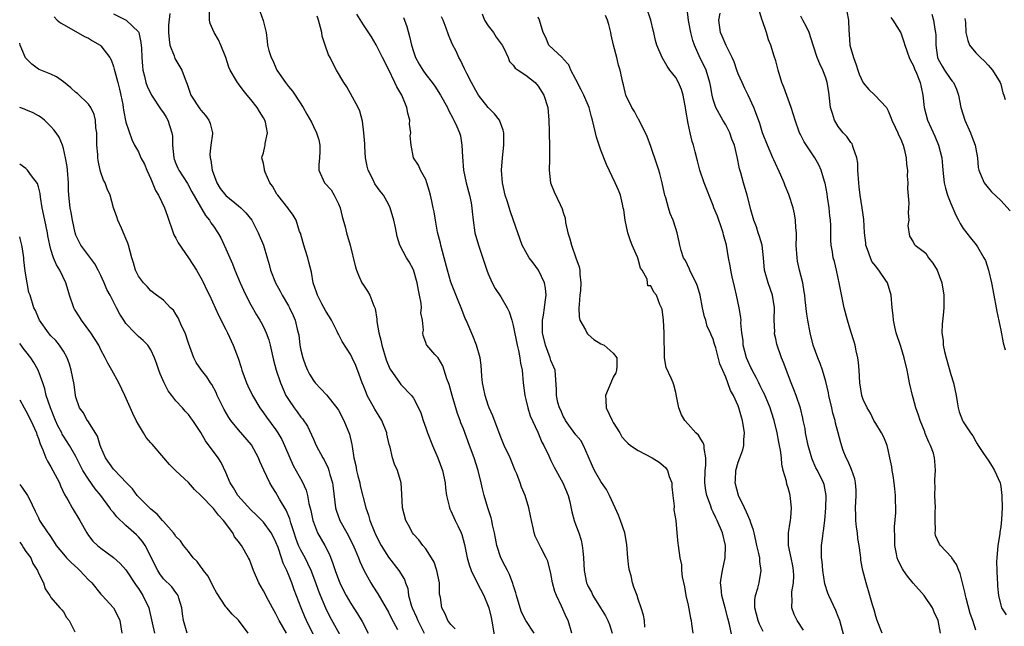
# Model space of a CAD drawing. Units: inches. Extents: x 2559000 to 2562000, y 1539000 to 1542000.
# Drawn here: x 2559000 to 2559158, y 1539878 to 1539975 of the extents above; entities that cross this region are included whole.
import ezdxf

# ---------------------------------------------------------------- set-up
doc = ezdxf.new("R2010")
doc.units = ezdxf.units.IN
doc.header["$MEASUREMENT"] = 0
doc.layers.add('LD25591539_2ft', color=40, linetype='Continuous')

msp = doc.modelspace()

# ---------------------------------------------------------------- linework, layer by layer
at = {"layer": 'LD25591539_2ft'}
for points, elevation in [([(2559015, 1539976), (2559017.04, 1539975), (2559019, 1539973.1), (2559019.05, 1539973), (2559019.41, 1539971.41), (2559019.49, 1539970.51), (2559019.54, 1539969), (2559019.63, 1539967.63), (2559019.72, 1539967), (2559019.96, 1539966.04), (2559020.2, 1539965), (2559020.41, 1539964.41), (2559021.1, 1539963), (2559022.66, 1539960.66), (2559023, 1539960.18), (2559023.46, 1539959.46), (2559023.72, 1539959), (2559024.03, 1539957.97), (2559024.37, 1539957), (2559024.44, 1539956.44), (2559024.48, 1539955), (2559024.68, 1539953), (2559024.74, 1539952.74), (2559025, 1539952.06), (2559025.31, 1539951.31), (2559025.48, 1539951), (2559026.87, 1539948.87), (2559027.56, 1539947.56), (2559029.73, 1539943.73), (2559030.36, 1539943), (2559030.61, 1539942.61), (2559031, 1539942.07), (2559031.7, 1539941), (2559032.18, 1539940.18), (2559033, 1539938.44), (2559033.61, 1539937), (2559034.05, 1539936.05), (2559034.43, 1539935), (2559035.29, 1539933), (2559035.82, 1539931.82), (2559036.21, 1539931), (2559037, 1539929.45), (2559037.89, 1539927.89), (2559038.44, 1539927), (2559038.64, 1539926.64), (2559039, 1539925.93), (2559039.45, 1539925), (2559039.86, 1539923.86), (2559040.08, 1539923), (2559040.63, 1539920.63), (2559041.05, 1539919), (2559041.72, 1539917), (2559042.61, 1539915), (2559043, 1539914.35), (2559043.91, 1539913), (2559044.39, 1539912.39), (2559045, 1539911.53), (2559045.25, 1539911.25), (2559046.05, 1539910.05), (2559046.7, 1539908.7), (2559047, 1539907.98), (2559047.46, 1539907), (2559048.52, 1539905), (2559048.71, 1539904.71), (2559049.36, 1539903.36), (2559049.48, 1539903), (2559049.64, 1539902.36), (2559050.06, 1539901), (2559050.17, 1539900.17), (2559050.52, 1539897), (2559050.63, 1539896.63), (2559051.23, 1539895), (2559052.36, 1539893), (2559053.28, 1539891.28), (2559053.71, 1539890.29), (2559054.24, 1539889), (2559054.44, 1539888.44), (2559055.07, 1539887.07), (2559056.22, 1539885), (2559056.51, 1539884.51), (2559057.29, 1539883.29), (2559059, 1539880.34), (2559059.45, 1539879.45), (2559060.45, 1539877.55)], 8464), ([(2559024.04, 1539976.04), (2559023.8, 1539974.2), (2559023.8, 1539973), (2559023.91, 1539971.91), (2559024.03, 1539971), (2559024.71, 1539969.29), (2559024.85, 1539968.85), (2559025.95, 1539967), (2559026.46, 1539965.54), (2559026.78, 1539964.78), (2559027.4, 1539963), (2559028.83, 1539960.83), (2559029, 1539960.6), (2559029.73, 1539959.73), (2559030.29, 1539959), (2559030.46, 1539958.46), (2559030.85, 1539957), (2559030.84, 1539956.84), (2559030.58, 1539955), (2559030.42, 1539953.58), (2559030.47, 1539953), (2559030.61, 1539952.61), (2559030.79, 1539951), (2559031.54, 1539949), (2559032.1, 1539948.1), (2559033, 1539946.96), (2559035, 1539945.31), (2559035.39, 1539945), (2559036.2, 1539944.2), (2559037.13, 1539943), (2559038.19, 1539941), (2559039.01, 1539939), (2559039.61, 1539937), (2559039.91, 1539935.91), (2559040.15, 1539935), (2559040.92, 1539933), (2559041.67, 1539931.67), (2559041.99, 1539931), (2559043, 1539929.29), (2559043.16, 1539929), (2559043.75, 1539927.75), (2559044.09, 1539927), (2559044.43, 1539925.57), (2559044.59, 1539925), (2559044.66, 1539924.65), (2559044.85, 1539923), (2559045, 1539922.25), (2559045.29, 1539921), (2559045.75, 1539919.75), (2559046.08, 1539919), (2559046.38, 1539918.38), (2559047, 1539917.37), (2559047.3, 1539917), (2559049.09, 1539915.09), (2559050.78, 1539913), (2559051, 1539912.64), (2559051.88, 1539911), (2559052.8, 1539908.8), (2559053.16, 1539907.16), (2559053.2, 1539906.8), (2559053.49, 1539905), (2559053.77, 1539903.77), (2559053.92, 1539903), (2559054.13, 1539902.13), (2559054.42, 1539901), (2559054.51, 1539900.51), (2559055.41, 1539897), (2559055.82, 1539895.82), (2559056.04, 1539895), (2559056.72, 1539893.28), (2559057, 1539892.67), (2559057.85, 1539891), (2559059, 1539889.1), (2559060.7, 1539887), (2559061.56, 1539885.56), (2559061.74, 1539885), (2559062.1, 1539884.1), (2559062.23, 1539883), (2559062.7, 1539881.3), (2559062.81, 1539881), (2559063.52, 1539879.52), (2559063.72, 1539879), (2559064.73, 1539877)], 8466), ([(2559069.69, 1539877.69), (2559069, 1539878.34), (2559068.54, 1539879), (2559068.07, 1539880.07), (2559067.55, 1539881), (2559067.32, 1539882.68), (2559067.21, 1539883.21), (2559067.16, 1539885), (2559066.76, 1539887), (2559066.31, 1539888.31), (2559065.93, 1539889), (2559065, 1539890.44), (2559064.52, 1539891), (2559063.88, 1539891.88), (2559063, 1539892.82), (2559062.85, 1539893), (2559062.22, 1539894.22), (2559061.78, 1539895), (2559061.29, 1539897), (2559061.18, 1539899.18), (2559061.04, 1539901), (2559060.46, 1539903), (2559060.01, 1539904.01), (2559059.66, 1539905), (2559059.27, 1539906.73), (2559059.13, 1539907.13), (2559058.78, 1539908.78), (2559058.76, 1539909), (2559057.93, 1539911), (2559056.81, 1539912.81), (2559055.61, 1539915), (2559055.43, 1539915.43), (2559055, 1539916.54), (2559054.8, 1539917), (2559054.34, 1539918.34), (2559053.77, 1539919.77), (2559053.22, 1539921), (2559053, 1539921.46), (2559051.59, 1539923.59), (2559051, 1539924.78), (2559050.92, 1539924.92), (2559050.81, 1539925.19), (2559049.89, 1539927), (2559049.56, 1539927.56), (2559049, 1539928.44), (2559048.35, 1539929.65), (2559047.65, 1539931), (2559047.5, 1539931.5), (2559046.96, 1539933), (2559046.68, 1539934.68), (2559046.3, 1539936.3), (2559046.12, 1539937), (2559045.67, 1539938.33), (2559045.47, 1539939), (2559045.39, 1539939.39), (2559044.92, 1539940.92), (2559044.79, 1539941.21), (2559044.23, 1539943), (2559043.79, 1539943.79), (2559043, 1539944.84), (2559042.89, 1539945), (2559041.29, 1539947), (2559041.17, 1539947.17), (2559040.44, 1539948.44), (2559040.04, 1539949), (2559039.29, 1539950.71), (2559039.18, 1539951), (2559039.17, 1539951.17), (2559039, 1539952.06), (2559038.74, 1539953), (2559038.83, 1539953.17), (2559039, 1539953.79), (2559039.23, 1539954.77), (2559039.27, 1539955), (2559039.28, 1539955.28), (2559039.65, 1539957), (2559039.32, 1539958.68), (2559039.22, 1539959), (2559039, 1539959.37), (2559038.36, 1539960.36), (2559037.99, 1539961), (2559037, 1539962.31), (2559036.38, 1539963), (2559035.77, 1539963.77), (2559035, 1539964.81), (2559034.84, 1539965), (2559034.7, 1539965.3), (2559033.71, 1539967), (2559033.46, 1539967.46), (2559032.98, 1539969), (2559032.19, 1539971), (2559031.82, 1539971.82), (2559031.13, 1539973), (2559030.48, 1539974.48), (2559030.39, 1539975), (2559030.37, 1539976.37)], 8468), ([(2559038.41, 1539976.41), (2559038.96, 1539974.96), (2559039.42, 1539973), (2559039.63, 1539971.63), (2559039.68, 1539971), (2559039.88, 1539970.12), (2559040.24, 1539969), (2559040.52, 1539968.52), (2559041, 1539967.36), (2559041.17, 1539967), (2559042.52, 1539965), (2559043, 1539964.37), (2559043.65, 1539963.65), (2559044.11, 1539963), (2559045.37, 1539961), (2559045.98, 1539959.98), (2559046.68, 1539958.68), (2559047, 1539957.97), (2559047.51, 1539957), (2559047.86, 1539955.86), (2559048.02, 1539955), (2559048.02, 1539953.98), (2559047.96, 1539953), (2559047.87, 1539951.87), (2559047.88, 1539951), (2559048.79, 1539949), (2559049.85, 1539947.85), (2559050.35, 1539947), (2559051, 1539945.64), (2559051.28, 1539945), (2559051.62, 1539943.62), (2559052.08, 1539941.92), (2559052.3, 1539941), (2559052.91, 1539939), (2559053.69, 1539935.69), (2559053.9, 1539935), (2559054.2, 1539934.2), (2559054.78, 1539933), (2559055, 1539932.62), (2559055.65, 1539931.65), (2559056.04, 1539931), (2559056.69, 1539929.31), (2559056.89, 1539928.89), (2559057.18, 1539927.18), (2559057.17, 1539926.83), (2559057.46, 1539925), (2559057.8, 1539923.8), (2559057.94, 1539923), (2559058.67, 1539920.67), (2559059.26, 1539919.26), (2559059.42, 1539919), (2559060.41, 1539917.59), (2559060.87, 1539916.87), (2559061, 1539916.72), (2559062.7, 1539915), (2559063, 1539914.56), (2559063.81, 1539913), (2559064.18, 1539912.19), (2559064.56, 1539911), (2559065, 1539909.8), (2559065.27, 1539909), (2559066.06, 1539907), (2559066.94, 1539905), (2559067.65, 1539903), (2559068.07, 1539901), (2559068.16, 1539900.16), (2559068.33, 1539899), (2559068.74, 1539897.26), (2559068.78, 1539897), (2559068.84, 1539896.84), (2559069, 1539896.53), (2559069.69, 1539895), (2559070.14, 1539894.14), (2559070.66, 1539893), (2559070.75, 1539892.75), (2559071.17, 1539891.17), (2559071.6, 1539889), (2559071.92, 1539887.92), (2559072.25, 1539887), (2559073.24, 1539885), (2559074.26, 1539883), (2559075, 1539881.28), (2559075.09, 1539881), (2559075.47, 1539879.47), (2559075.68, 1539878.32), (2559076.03, 1539876.03)], 8470), ([(2559088.39, 1539877), (2559087.77, 1539879), (2559087.5, 1539879.5), (2559086.72, 1539881.28), (2559085.89, 1539883), (2559085.64, 1539883.64), (2559085.29, 1539885), (2559085, 1539886.53), (2559084.51, 1539888.51), (2559084.28, 1539889), (2559083.43, 1539890.57), (2559083, 1539891.52), (2559082.5, 1539892.5), (2559082.32, 1539893), (2559082.19, 1539893.81), (2559081.89, 1539895), (2559081.73, 1539895.73), (2559081.5, 1539897), (2559080.89, 1539899), (2559080.32, 1539900.32), (2559080.1, 1539901), (2559079.55, 1539902.45), (2559079.32, 1539903), (2559078.48, 1539905), (2559077.56, 1539907), (2559077, 1539908.32), (2559076.57, 1539909.43), (2559075.72, 1539911.72), (2559075.15, 1539913), (2559075, 1539913.41), (2559074.47, 1539915), (2559074.24, 1539916.24), (2559074.06, 1539917), (2559073.95, 1539918.05), (2559073.85, 1539919.85), (2559073.69, 1539921), (2559073.1, 1539923), (2559072.5, 1539924.5), (2559071.45, 1539927), (2559071.31, 1539927.31), (2559070.75, 1539928.75), (2559070.66, 1539929), (2559070.17, 1539930.17), (2559069, 1539933.08), (2559068.46, 1539935), (2559067.95, 1539937), (2559067.4, 1539939), (2559067.33, 1539939.33), (2559066.89, 1539941.11), (2559066.53, 1539943), (2559066.35, 1539944.35), (2559066.18, 1539945), (2559065.95, 1539946.05), (2559065.77, 1539947), (2559065.61, 1539947.61), (2559065.17, 1539949), (2559065, 1539949.49), (2559064.12, 1539951), (2559063.8, 1539951.8), (2559063.03, 1539953), (2559062.66, 1539955), (2559062.51, 1539956.51), (2559062.58, 1539957), (2559062.37, 1539958.37), (2559062.42, 1539959), (2559062.1, 1539960.1), (2559061.98, 1539961), (2559061.14, 1539963), (2559060.34, 1539964.34), (2559060.05, 1539965), (2559059, 1539967.15), (2559058.07, 1539969), (2559057.07, 1539971.07), (2559056.31, 1539972.31), (2559055, 1539974.22), (2559053.93, 1539975.93)], 8474), ([(2559073.99, 1539975.99), (2559074.4, 1539975), (2559075, 1539974.07), (2559075.83, 1539973), (2559076.26, 1539972.26), (2559077.21, 1539971), (2559077.48, 1539970.52), (2559078.16, 1539969), (2559078.38, 1539968.38), (2559079, 1539967.79), (2559079.29, 1539967.29), (2559079.79, 1539967), (2559081, 1539966.19), (2559082.47, 1539965), (2559083, 1539964.44), (2559083.88, 1539963), (2559084.5, 1539961), (2559084.7, 1539959), (2559084.75, 1539957.25), (2559084.74, 1539956.74), (2559084.8, 1539955), (2559084.8, 1539953.2), (2559084.78, 1539952.77), (2559084.75, 1539951), (2559084.96, 1539949), (2559085.54, 1539947.54), (2559086.49, 1539945.51), (2559086.84, 1539944.84), (2559087, 1539944.23), (2559087.31, 1539943.31), (2559087.37, 1539942.63), (2559087.73, 1539941), (2559088.05, 1539940.05), (2559088.29, 1539939), (2559089.03, 1539937), (2559089.53, 1539935.53), (2559089.63, 1539935), (2559089.62, 1539934.38), (2559089.79, 1539933), (2559089.74, 1539931.74), (2559089.62, 1539931), (2559089.52, 1539929.52), (2559089.46, 1539929), (2559089.55, 1539927.55), (2559089.65, 1539927), (2559090.55, 1539925.45), (2559090.75, 1539925), (2559090.85, 1539924.85), (2559091, 1539924.75), (2559091.91, 1539923.91), (2559093, 1539923.25), (2559093.52, 1539923), (2559095, 1539921.75), (2559095.58, 1539921), (2559095.59, 1539919.59), (2559095.51, 1539919), (2559095.39, 1539918.61), (2559095, 1539917.9), (2559094.58, 1539917), (2559093.74, 1539915), (2559093.78, 1539914.22), (2559093.87, 1539913), (2559094.82, 1539911), (2559095, 1539910.68), (2559096.07, 1539909), (2559096.39, 1539908.39), (2559097, 1539907.69), (2559097.34, 1539907.34), (2559097.76, 1539907), (2559099, 1539906.16), (2559101.2, 1539905), (2559102.32, 1539904.32), (2559103, 1539903.79), (2559103.43, 1539903.43), (2559103.69, 1539903), (2559103.95, 1539902.05), (2559104.35, 1539901), (2559104.39, 1539900.39), (2559104.53, 1539899), (2559104.73, 1539897.27), (2559104.71, 1539896.71), (2559104.99, 1539895), (2559105.19, 1539893), (2559105.31, 1539891.31), (2559105.4, 1539891), (2559105.64, 1539889), (2559105.9, 1539887.9), (2559105.93, 1539887), (2559106, 1539886), (2559106.37, 1539884.37), (2559106.61, 1539883), (2559107, 1539881.43), (2559107.38, 1539879.38), (2559107.47, 1539879), (2559107.52, 1539878.48), (2559107.71, 1539877)], 8480), ([(2559125.43, 1539877.43), (2559124.45, 1539879), (2559123.97, 1539879.97), (2559123.56, 1539881), (2559123.64, 1539882.36), (2559123.55, 1539883), (2559123.56, 1539883.56), (2559123.83, 1539885), (2559123.87, 1539886.13), (2559123.84, 1539887), (2559123.72, 1539887.72), (2559123.48, 1539889), (2559123.06, 1539891), (2559123.03, 1539893), (2559123.28, 1539894.72), (2559123.34, 1539895), (2559123.4, 1539895.4), (2559123.52, 1539897), (2559123.32, 1539899), (2559123.23, 1539899.23), (2559123, 1539900.19), (2559122.78, 1539900.78), (2559122.72, 1539901.28), (2559122.21, 1539903), (2559121.97, 1539903.97), (2559121.9, 1539905), (2559121.75, 1539906.25), (2559121.62, 1539907), (2559121.51, 1539907.51), (2559121.25, 1539909), (2559120.73, 1539911), (2559120.3, 1539912.3), (2559120.09, 1539913), (2559119.2, 1539915.2), (2559119, 1539915.55), (2559118.52, 1539916.52), (2559118.3, 1539917), (2559117.87, 1539917.87), (2559117.23, 1539919), (2559117.16, 1539919.16), (2559117, 1539919.45), (2559116.51, 1539920.51), (2559116.32, 1539921), (2559115.81, 1539923), (2559115.77, 1539923.77), (2559115.58, 1539925), (2559115.42, 1539926.58), (2559115.44, 1539927), (2559115.43, 1539927.43), (2559115.17, 1539929), (2559114.74, 1539931), (2559114.4, 1539932.4), (2559114.03, 1539933.97), (2559113.81, 1539935), (2559113.7, 1539935.7), (2559113.46, 1539937), (2559113.11, 1539939), (2559112.64, 1539940.64), (2559112.59, 1539941), (2559112.38, 1539941.62), (2559111.65, 1539943.65), (2559111.11, 1539945), (2559111, 1539945.33), (2559109.55, 1539949), (2559108.86, 1539951), (2559108.5, 1539952.5), (2559108.09, 1539953.91), (2559107.84, 1539955), (2559107.61, 1539955.61), (2559107.3, 1539957), (2559107, 1539958.45), (2559106.59, 1539960.59), (2559106.57, 1539961), (2559106.45, 1539961.55), (2559106.18, 1539963), (2559105.92, 1539963.92), (2559105.42, 1539965), (2559105, 1539965.81), (2559104.04, 1539967), (2559103.61, 1539967.61), (2559102.81, 1539969), (2559101.99, 1539971), (2559101.74, 1539971.74), (2559101.48, 1539973), (2559101.37, 1539973.37), (2559101.01, 1539975), (2559100.31, 1539977)], 8486), ([(2559132.34, 1539875), (2559131.24, 1539879), (2559131, 1539879.66), (2559130.62, 1539880.62), (2559129.5, 1539883), (2559129.36, 1539883.36), (2559128.85, 1539884.85), (2559128.51, 1539887), (2559128.41, 1539888.41), (2559128.33, 1539889), (2559128.3, 1539889.7), (2559128.33, 1539891), (2559128.51, 1539892.51), (2559128.58, 1539893), (2559128.66, 1539893.34), (2559128.87, 1539895), (2559129.03, 1539897), (2559129.05, 1539899), (2559128.73, 1539900.73), (2559128.66, 1539901), (2559127.69, 1539903), (2559127.43, 1539903.43), (2559126.8, 1539904.8), (2559126.66, 1539905.34), (2559126.16, 1539907), (2559125.78, 1539909), (2559125.69, 1539909.69), (2559125.41, 1539911), (2559125.35, 1539911.35), (2559124.95, 1539912.95), (2559124.25, 1539915), (2559123.91, 1539915.91), (2559123.44, 1539917), (2559122.26, 1539920.26), (2559121.93, 1539921), (2559121.16, 1539923.16), (2559121, 1539924.02), (2559120.82, 1539924.82), (2559120.81, 1539925), (2559120.83, 1539925.17), (2559120.77, 1539927), (2559120.79, 1539929), (2559120.49, 1539931), (2559119.79, 1539933), (2559119.21, 1539935), (2559119.02, 1539937), (2559118.8, 1539939), (2559118.42, 1539940.42), (2559118.2, 1539941), (2559117.93, 1539941.93), (2559117.47, 1539943), (2559117.4, 1539943.4), (2559117, 1539944.67), (2559116.88, 1539945.12), (2559116.42, 1539947), (2559115.84, 1539949), (2559115.4, 1539950.6), (2559115.21, 1539951.21), (2559114.84, 1539953.16), (2559114.37, 1539955), (2559113.98, 1539955.98), (2559113.63, 1539957), (2559113, 1539958.23), (2559112.54, 1539959), (2559111.41, 1539961), (2559111, 1539962.3), (2559110.83, 1539963), (2559110.54, 1539964.54), (2559110.47, 1539965), (2559109.84, 1539967), (2559109.58, 1539967.58), (2559108.92, 1539968.92), (2559107.99, 1539971), (2559107.75, 1539971.75), (2559107.41, 1539973), (2559107.06, 1539974.94), (2559106.81, 1539976.81)], 8488), ([(2559138.01, 1539877), (2559137.23, 1539879), (2559137, 1539879.69), (2559136.73, 1539880.73), (2559136.47, 1539881.53), (2559136.08, 1539883), (2559135.46, 1539885), (2559134.94, 1539887), (2559134.63, 1539888.63), (2559134.59, 1539889), (2559134.56, 1539889.44), (2559134.33, 1539891), (2559134.12, 1539892.12), (2559134.06, 1539893), (2559133.91, 1539893.91), (2559133.81, 1539895), (2559133.79, 1539895.79), (2559133.77, 1539897), (2559133.88, 1539899), (2559133.85, 1539899.85), (2559133.78, 1539901), (2559133.64, 1539901.64), (2559133.13, 1539903.13), (2559133, 1539903.41), (2559132.55, 1539904.55), (2559132.29, 1539905), (2559131.81, 1539906.19), (2559131.4, 1539907.4), (2559130.99, 1539909), (2559130.55, 1539910.55), (2559130.49, 1539911), (2559130.13, 1539912.13), (2559129.96, 1539913), (2559129.49, 1539915), (2559129.42, 1539915.42), (2559129, 1539917.2), (2559128.47, 1539919), (2559128.11, 1539920.11), (2559127.73, 1539921), (2559127.01, 1539923), (2559126.51, 1539925), (2559126.12, 1539927), (2559125.97, 1539927.97), (2559125.71, 1539930.29), (2559125.65, 1539931), (2559125.57, 1539931.57), (2559125.31, 1539933), (2559124.81, 1539935), (2559124.48, 1539936.48), (2559124.4, 1539937), (2559124.29, 1539939), (2559124.33, 1539940.33), (2559124.31, 1539941), (2559124.22, 1539941.78), (2559124.18, 1539943), (2559124, 1539944), (2559123.78, 1539945), (2559123.11, 1539947.11), (2559122.51, 1539948.51), (2559122.33, 1539949), (2559121.8, 1539950.2), (2559120.67, 1539952.67), (2559120.55, 1539953), (2559119.67, 1539955), (2559119, 1539956.71), (2559118.89, 1539957), (2559118.44, 1539958.44), (2559117.91, 1539959.91), (2559117.5, 1539961), (2559116.58, 1539963), (2559116.06, 1539964.06), (2559115.61, 1539965), (2559115, 1539966.4), (2559114.77, 1539967), (2559114.32, 1539968.32), (2559114.01, 1539969), (2559113.04, 1539970.96), (2559112.43, 1539972.43), (2559112.18, 1539973), (2559111.91, 1539975), (2559112.11, 1539976.11)], 8490), ([(2559147.34, 1539877), (2559146.98, 1539879), (2559146.35, 1539880.35), (2559146.08, 1539881), (2559144.73, 1539883), (2559142.97, 1539884.97), (2559142.08, 1539886.08), (2559141.43, 1539887), (2559141.26, 1539887.26), (2559140.59, 1539888.59), (2559140.44, 1539889), (2559140.33, 1539889.67), (2559140.07, 1539891), (2559140.06, 1539892.06), (2559140, 1539894), (2559140.19, 1539896.19), (2559140.18, 1539899), (2559140.04, 1539900.04), (2559139.97, 1539901), (2559139.79, 1539902.21), (2559139.64, 1539903), (2559139.56, 1539903.56), (2559139.28, 1539905), (2559139, 1539906.3), (2559138.82, 1539907), (2559138.31, 1539908.31), (2559137.94, 1539909), (2559137, 1539910.48), (2559136.7, 1539911), (2559136.17, 1539912.17), (2559135.61, 1539913), (2559135, 1539914.36), (2559134.79, 1539915), (2559134.45, 1539917), (2559134.34, 1539919), (2559134.24, 1539920.24), (2559134.15, 1539921), (2559133.89, 1539922.11), (2559133.7, 1539923), (2559133.54, 1539923.54), (2559133, 1539925.21), (2559132.46, 1539927), (2559131.95, 1539929), (2559131.17, 1539933), (2559131, 1539933.71), (2559130.73, 1539935), (2559130.4, 1539936.4), (2559130.21, 1539937), (2559130.06, 1539937.94), (2559129.86, 1539939), (2559129.79, 1539939.79), (2559129.81, 1539942.19), (2559129.76, 1539943), (2559129.68, 1539943.68), (2559129.56, 1539945), (2559129.29, 1539946.71), (2559129.22, 1539947.22), (2559128.9, 1539948.9), (2559128.79, 1539949.21), (2559128.28, 1539951), (2559127.88, 1539951.88), (2559127.23, 1539953), (2559125.54, 1539955.54), (2559125, 1539956.6), (2559124.81, 1539957), (2559124.1, 1539959), (2559123.86, 1539959.86), (2559123.49, 1539961), (2559122.27, 1539964.27), (2559121.98, 1539965), (2559121.38, 1539967), (2559121, 1539968.46), (2559120.77, 1539969.23), (2559120.2, 1539971), (2559119.86, 1539971.86), (2559119.5, 1539973), (2559118.86, 1539974.86), (2559118.83, 1539975), (2559118.39, 1539976.39)], 8492), ([(2559132.37, 1539976.37), (2559132.65, 1539975), (2559132.67, 1539973.33), (2559132.75, 1539972.75), (2559132.85, 1539971), (2559133.42, 1539969), (2559133.87, 1539967.87), (2559134.14, 1539967), (2559134.37, 1539966.37), (2559135, 1539964.99), (2559135.9, 1539963.9), (2559136.83, 1539963), (2559138.72, 1539961), (2559138.83, 1539960.83), (2559139, 1539960.5), (2559139.44, 1539959.44), (2559139.59, 1539959), (2559140.13, 1539957.87), (2559140.52, 1539957), (2559140.65, 1539956.65), (2559141, 1539955.98), (2559141.27, 1539955.27), (2559141.4, 1539955), (2559141.56, 1539954.44), (2559141.89, 1539953), (2559141.93, 1539951.93), (2559142.08, 1539951), (2559142.05, 1539950.05), (2559142.15, 1539949), (2559142.1, 1539948.1), (2559142.28, 1539945.72), (2559142.24, 1539945), (2559142.18, 1539944.18), (2559142.31, 1539943), (2559142.15, 1539942.15), (2559142.43, 1539940.43), (2559143, 1539939.53), (2559143.15, 1539939.15), (2559143.3, 1539939), (2559145, 1539937.71), (2559145.47, 1539937), (2559146.12, 1539936.12), (2559146.82, 1539935), (2559147.58, 1539933), (2559147.88, 1539931), (2559147.9, 1539929), (2559147.8, 1539927.8), (2559147.63, 1539926.37), (2559147.58, 1539925), (2559147.77, 1539923.77), (2559147.8, 1539923), (2559148.01, 1539921.99), (2559148.26, 1539921), (2559149, 1539918.34), (2559149.42, 1539917), (2559149.85, 1539915), (2559150.04, 1539913.96), (2559150.17, 1539913), (2559150.37, 1539912.37), (2559150.87, 1539911), (2559151, 1539910.77), (2559152.17, 1539909), (2559152.53, 1539908.53), (2559153, 1539907.62), (2559153.25, 1539907.25), (2559153.38, 1539907), (2559154.16, 1539905.84), (2559154.74, 1539905), (2559155, 1539904.64), (2559155.64, 1539903.64), (2559156.01, 1539903), (2559156.89, 1539901), (2559157, 1539900.42), (2559157.2, 1539899), (2559157.22, 1539897), (2559157.14, 1539895.14), (2559157, 1539893.96), (2559156.87, 1539893.13), (2559156.86, 1539892.86), (2559156.55, 1539891), (2559156.37, 1539889), (2559156.35, 1539888.36), (2559156.37, 1539887), (2559156.46, 1539885.54), (2559156.47, 1539885), (2559156.51, 1539884.51), (2559156.65, 1539883), (2559157, 1539881.44), (2559157.13, 1539881), (2559157.89, 1539879.89)], 8496), ([(2559145.96, 1539975.95), (2559146.25, 1539975), (2559146.46, 1539973.54), (2559146.58, 1539973), (2559146.61, 1539972.61), (2559146.62, 1539971), (2559146.9, 1539969), (2559147, 1539968.77), (2559147.61, 1539967.61), (2559148, 1539967), (2559149, 1539965.51), (2559149.24, 1539965.24), (2559149.42, 1539965), (2559149.93, 1539963.93), (2559150.24, 1539963), (2559150.64, 1539961), (2559151.26, 1539959), (2559152.14, 1539957), (2559152.37, 1539956.37), (2559152.91, 1539955), (2559153, 1539954.39), (2559153.29, 1539953), (2559153.41, 1539951.41), (2559153.48, 1539951), (2559153.89, 1539950.11), (2559154.34, 1539949), (2559155, 1539948.17), (2559155.55, 1539947.55), (2559157, 1539946.13), (2559158.49, 1539944.49)], 8500), ([(2559005.5, 1539975.5), (2559006.01, 1539975), (2559006.55, 1539974.55), (2559007, 1539974.27), (2559008.62, 1539973.38), (2559010.38, 1539972.38), (2559011, 1539972.1), (2559011.67, 1539971.67), (2559012.86, 1539971), (2559013, 1539970.89), (2559014.42, 1539969), (2559014.62, 1539968.62), (2559015, 1539967.6), (2559015.14, 1539967.14), (2559015.21, 1539966.79), (2559015.7, 1539965), (2559015.96, 1539963.96), (2559016.19, 1539963), (2559016.48, 1539961.52), (2559016.57, 1539961), (2559016.62, 1539960.62), (2559017, 1539958.66), (2559017.93, 1539955.93), (2559018.38, 1539955), (2559019, 1539953.92), (2559019.39, 1539953), (2559019.99, 1539951.99), (2559020.33, 1539951), (2559021, 1539949.6), (2559021.76, 1539947.76), (2559022.21, 1539947), (2559023.2, 1539945), (2559023.63, 1539943.63), (2559023.87, 1539943), (2559024.37, 1539941.63), (2559024.55, 1539941), (2559024.67, 1539940.67), (2559025, 1539940.11), (2559025.37, 1539939.37), (2559027.01, 1539937), (2559028.29, 1539935), (2559029, 1539933.79), (2559029.42, 1539933), (2559029.91, 1539931.91), (2559030.37, 1539931), (2559031.8, 1539927.8), (2559033, 1539925.51), (2559033.26, 1539925), (2559034.19, 1539923), (2559034.94, 1539920.94), (2559035.43, 1539919.43), (2559035.56, 1539919), (2559036.32, 1539917), (2559036.52, 1539916.52), (2559037.25, 1539915), (2559038.43, 1539913), (2559039, 1539912.23), (2559039.5, 1539911.5), (2559041, 1539909.49), (2559041.33, 1539909), (2559041.93, 1539907.93), (2559042.37, 1539907), (2559043.21, 1539905), (2559043.79, 1539903.79), (2559045.22, 1539901.22), (2559045.83, 1539899.83), (2559046.05, 1539899), (2559046.28, 1539897.72), (2559046.59, 1539896.59), (2559046.92, 1539895), (2559047, 1539894.73), (2559047.68, 1539893), (2559048.82, 1539891), (2559049.56, 1539889.56), (2559050.14, 1539888.14), (2559050.5, 1539887), (2559051, 1539885.57), (2559051.23, 1539885), (2559051.82, 1539883.82), (2559052.24, 1539883), (2559053, 1539881.73), (2559054.08, 1539880.08), (2559054.82, 1539878.82), (2559055.78, 1539877)], 8462), ([(2559082.35, 1539877), (2559081, 1539879), (2559080.32, 1539880.32), (2559080.08, 1539881), (2559079.51, 1539883), (2559079.41, 1539883.41), (2559079, 1539884.69), (2559078.94, 1539884.94), (2559078.37, 1539886.37), (2559078.05, 1539887), (2559077.67, 1539887.67), (2559077, 1539889.03), (2559076.38, 1539891), (2559076.17, 1539892.17), (2559076, 1539893), (2559075.68, 1539894.32), (2559075.56, 1539895), (2559075.44, 1539895.44), (2559074.92, 1539897), (2559074.32, 1539899), (2559074.06, 1539900.06), (2559073.86, 1539901), (2559073.37, 1539903), (2559072.74, 1539905), (2559072.01, 1539907), (2559071, 1539909.64), (2559070.61, 1539910.61), (2559070.48, 1539911), (2559070.08, 1539912.08), (2559069.21, 1539915), (2559068.72, 1539916.72), (2559068.34, 1539917.66), (2559067.71, 1539919.71), (2559066.98, 1539920.98), (2559066.46, 1539921.54), (2559065.17, 1539923), (2559065.1, 1539923.1), (2559065, 1539923.46), (2559064.58, 1539924.58), (2559064.52, 1539925), (2559064.6, 1539925.4), (2559064.44, 1539927), (2559064.22, 1539928.22), (2559064.29, 1539929), (2559064.25, 1539929.75), (2559064, 1539931), (2559063.8, 1539931.8), (2559063.61, 1539933), (2559063, 1539935.08), (2559062.33, 1539936.33), (2559061.9, 1539937), (2559060.86, 1539939), (2559060.42, 1539940.42), (2559060.15, 1539941.85), (2559059.88, 1539943), (2559059.31, 1539945), (2559059, 1539945.58), (2559058.2, 1539947), (2559057.67, 1539947.67), (2559056.84, 1539948.84), (2559056.56, 1539949.44), (2559055.78, 1539951), (2559055.63, 1539951.63), (2559055.35, 1539953), (2559055.23, 1539954.77), (2559055.22, 1539955.22), (2559055.1, 1539957), (2559054.85, 1539958.85), (2559054.45, 1539960.45), (2559054.18, 1539961), (2559052.35, 1539964.35), (2559051.89, 1539965), (2559050.72, 1539967), (2559050.12, 1539968.12), (2559049.69, 1539969), (2559049.44, 1539969.44), (2559048.89, 1539971), (2559048.41, 1539972.41), (2559048.33, 1539973), (2559048.16, 1539973.84), (2559047.83, 1539975), (2559047.61, 1539975.61)], 8472), ([(2559061.4, 1539975.4), (2559061.97, 1539973.97), (2559062.39, 1539972.39), (2559062.68, 1539971), (2559063, 1539969.99), (2559063.36, 1539969), (2559063.93, 1539967.93), (2559064.51, 1539967), (2559065, 1539966.31), (2559066.01, 1539965), (2559066.42, 1539964.42), (2559067.37, 1539963), (2559068.44, 1539961), (2559068.62, 1539960.62), (2559069.3, 1539959.3), (2559069.48, 1539959), (2559069.97, 1539957.97), (2559070.37, 1539957), (2559070.52, 1539956.52), (2559070.76, 1539955), (2559070.85, 1539953.15), (2559071.02, 1539951), (2559071.44, 1539949), (2559071.98, 1539947), (2559072.23, 1539945.77), (2559072.37, 1539945), (2559072.39, 1539944.39), (2559072.57, 1539943), (2559072.86, 1539941), (2559073.42, 1539939), (2559074.78, 1539935), (2559075, 1539934.41), (2559075.61, 1539933), (2559076.09, 1539932.09), (2559077, 1539930.74), (2559078.03, 1539929), (2559078.36, 1539928.36), (2559078.76, 1539927), (2559078.83, 1539926.83), (2559079, 1539926.17), (2559079.62, 1539923), (2559079.85, 1539922.15), (2559080.06, 1539921), (2559080.14, 1539920.14), (2559080.42, 1539919), (2559080.6, 1539917), (2559080.83, 1539915), (2559081, 1539914.36), (2559081.31, 1539913), (2559081.72, 1539911.72), (2559082.9, 1539909.1), (2559083.54, 1539907.54), (2559083.86, 1539907), (2559084.66, 1539905.34), (2559085, 1539904.59), (2559085.53, 1539903.53), (2559086.91, 1539901), (2559087.76, 1539899), (2559088.02, 1539897.98), (2559088.38, 1539896.38), (2559088.74, 1539895), (2559089, 1539894.24), (2559089.47, 1539893), (2559089.86, 1539891.86), (2559090.04, 1539891), (2559090.15, 1539890.15), (2559090.24, 1539889), (2559090.32, 1539887), (2559090.72, 1539885), (2559090.82, 1539884.82), (2559091, 1539884.41), (2559091.51, 1539883.51), (2559091.7, 1539883), (2559092.96, 1539881), (2559093.74, 1539879.74), (2559094.12, 1539879), (2559094.37, 1539878.37), (2559094.82, 1539877)], 8476), ([(2559100.07, 1539877.93), (2559100, 1539879), (2559099.83, 1539879.83), (2559099.46, 1539881), (2559099, 1539882.43), (2559098.8, 1539883), (2559098.31, 1539884.31), (2559098.09, 1539885), (2559097.85, 1539886.15), (2559097.6, 1539887), (2559097.51, 1539887.51), (2559097.35, 1539889), (2559097.15, 1539891.15), (2559096.83, 1539893), (2559096.17, 1539895), (2559095.84, 1539895.84), (2559095.28, 1539897), (2559094.37, 1539899), (2559093.92, 1539899.92), (2559093.09, 1539901.09), (2559093, 1539901.21), (2559091.98, 1539903), (2559091.67, 1539903.67), (2559091, 1539905.28), (2559090.23, 1539907), (2559089.8, 1539907.8), (2559089, 1539908.71), (2559088.16, 1539909.84), (2559087.33, 1539911), (2559087.24, 1539911.24), (2559087, 1539911.65), (2559086.62, 1539912.62), (2559086.41, 1539913), (2559086.14, 1539913.86), (2559085.92, 1539915), (2559085.93, 1539915.93), (2559085.68, 1539919), (2559085.49, 1539919.49), (2559085, 1539920.58), (2559084.89, 1539921), (2559084.13, 1539923), (2559083.66, 1539925), (2559083.66, 1539926.34), (2559083.68, 1539927), (2559083.83, 1539927.83), (2559084.01, 1539929), (2559084.11, 1539929.89), (2559084.26, 1539931), (2559084.14, 1539932.14), (2559083.99, 1539933), (2559083.03, 1539935.03), (2559082.18, 1539936.18), (2559081.54, 1539937), (2559081, 1539937.93), (2559080.42, 1539939), (2559079.7, 1539941), (2559079.05, 1539942.95), (2559078.5, 1539944.5), (2559078.07, 1539945.93), (2559077.72, 1539947), (2559077.28, 1539949), (2559077.13, 1539951), (2559077.25, 1539953), (2559077.47, 1539955), (2559077.49, 1539955.49), (2559077.47, 1539957), (2559077.4, 1539957.4), (2559076.78, 1539959), (2559075.99, 1539959.99), (2559075, 1539961.01), (2559073.44, 1539963), (2559073, 1539963.73), (2559072.28, 1539965), (2559071.54, 1539966.46), (2559071.28, 1539967), (2559071.21, 1539967.21), (2559070.57, 1539968.57), (2559070.28, 1539969), (2559069.91, 1539969.91), (2559069.23, 1539971.23), (2559068.64, 1539972.64), (2559068.27, 1539973.73), (2559067.77, 1539975), (2559067.53, 1539975.53)], 8478), ([(2559114.06, 1539876.06), (2559113.62, 1539878.38), (2559113.35, 1539879.35), (2559112.92, 1539881), (2559112.35, 1539883), (2559112.24, 1539884.24), (2559112.15, 1539885), (2559112.24, 1539885.76), (2559112.46, 1539887), (2559112.89, 1539889), (2559112.93, 1539891), (2559112.45, 1539893), (2559111.62, 1539895), (2559111.41, 1539895.41), (2559111, 1539896.32), (2559110.77, 1539896.77), (2559110.54, 1539897.46), (2559109.97, 1539899), (2559109.81, 1539899.81), (2559109.65, 1539901), (2559109.69, 1539903), (2559109.8, 1539903.8), (2559109.81, 1539905), (2559109.52, 1539906.48), (2559109.53, 1539907), (2559109.4, 1539907.4), (2559109, 1539907.99), (2559108.61, 1539908.61), (2559108.23, 1539909), (2559107, 1539910.41), (2559106.44, 1539911), (2559105.91, 1539911.91), (2559105.47, 1539913), (2559105.14, 1539914.86), (2559105, 1539915.47), (2559104.67, 1539916.67), (2559104.57, 1539917), (2559104.24, 1539917.76), (2559103.45, 1539919.45), (2559103.17, 1539921), (2559103.17, 1539922.83), (2559103.13, 1539923.13), (2559103.12, 1539925), (2559103.01, 1539927.01), (2559102.8, 1539928.8), (2559102.46, 1539929.54), (2559101.89, 1539931), (2559101.5, 1539931.5), (2559101, 1539932.53), (2559100.5, 1539932.5), (2559100.46, 1539933), (2559100.43, 1539933.57), (2559099.6, 1539935), (2559099.35, 1539935.35), (2559099, 1539936.77), (2559098.92, 1539936.92), (2559098.93, 1539937), (2559098.89, 1539937.11), (2559098.03, 1539939), (2559097.73, 1539939.73), (2559097.33, 1539941), (2559096.91, 1539943), (2559096.66, 1539944.66), (2559096.59, 1539945), (2559096.45, 1539945.55), (2559096.14, 1539947), (2559095.83, 1539947.83), (2559095.32, 1539949), (2559093.93, 1539951.93), (2559093, 1539954.22), (2559092.72, 1539955), (2559092.3, 1539956.3), (2559092.13, 1539957), (2559091.91, 1539958.09), (2559091.69, 1539959), (2559091.51, 1539959.51), (2559091.13, 1539961), (2559090.29, 1539963), (2559089.86, 1539963.86), (2559089, 1539965.51), (2559088.2, 1539967), (2559087.87, 1539967.87), (2559087, 1539968.82), (2559086.93, 1539968.93), (2559086.83, 1539969), (2559084.7, 1539971), (2559084.2, 1539972.2), (2559083.76, 1539973), (2559083.19, 1539975), (2559083, 1539975.45)], 8482), ([(2559119, 1539877.23), (2559118.39, 1539878.39), (2559118.16, 1539879), (2559117.67, 1539881), (2559117.67, 1539882.33), (2559117.77, 1539883), (2559118.15, 1539884.15), (2559118.35, 1539885), (2559118.69, 1539887), (2559118.46, 1539888.46), (2559118.44, 1539889), (2559118.3, 1539889.7), (2559117.98, 1539891), (2559117.81, 1539891.81), (2559117.52, 1539893), (2559117.44, 1539893.44), (2559117, 1539894.64), (2559116.88, 1539895), (2559116.34, 1539896.34), (2559116, 1539897), (2559115.03, 1539899), (2559114.51, 1539901), (2559114.53, 1539901.47), (2559114.62, 1539903), (2559115, 1539904.32), (2559115.26, 1539905), (2559115.72, 1539906.28), (2559115.88, 1539907), (2559115.91, 1539907.91), (2559115.99, 1539909), (2559115.67, 1539911), (2559115.5, 1539911.5), (2559115.11, 1539913), (2559115, 1539913.31), (2559114.24, 1539915), (2559113.77, 1539915.77), (2559113.34, 1539917), (2559113, 1539917.91), (2559112.03, 1539920.03), (2559111.42, 1539922.58), (2559111.21, 1539923.21), (2559111, 1539923.98), (2559110.65, 1539924.65), (2559110.56, 1539925), (2559110.01, 1539926.01), (2559109.8, 1539927), (2559109.57, 1539927.57), (2559109.3, 1539929), (2559108.88, 1539931), (2559108.45, 1539932.45), (2559108.25, 1539933), (2559107.48, 1539934.51), (2559107.27, 1539935), (2559107.2, 1539935.2), (2559106.56, 1539936.56), (2559106.26, 1539937), (2559105.84, 1539938.16), (2559105.64, 1539939), (2559105.56, 1539939.56), (2559105.23, 1539941), (2559105, 1539941.66), (2559104.6, 1539943), (2559104.08, 1539944.08), (2559103.85, 1539945), (2559103.4, 1539946.6), (2559103.26, 1539947), (2559103.2, 1539947.2), (2559102.8, 1539949), (2559102.46, 1539950.46), (2559102.3, 1539951), (2559101.99, 1539951.99), (2559101, 1539954.8), (2559100.41, 1539956.41), (2559100.15, 1539957), (2559099.25, 1539958.75), (2559099.1, 1539959.1), (2559099, 1539959.23), (2559098.37, 1539960.37), (2559097.99, 1539961), (2559097, 1539963), (2559096.64, 1539964.64), (2559096.51, 1539965), (2559096.1, 1539967), (2559095.82, 1539967.82), (2559095.55, 1539969), (2559095.02, 1539971), (2559094.65, 1539972.65), (2559094.59, 1539973), (2559094.27, 1539974.27), (2559094.05, 1539975), (2559093.74, 1539975.74)], 8484), ([(2559153, 1539877.47), (2559152.56, 1539879), (2559152.13, 1539880.13), (2559151.45, 1539882.55), (2559151.34, 1539883), (2559151.3, 1539883.3), (2559150.52, 1539886.53), (2559150.28, 1539887), (2559149.95, 1539887.95), (2559149.18, 1539889), (2559149.12, 1539889.12), (2559147.35, 1539891), (2559147.21, 1539891.21), (2559146.59, 1539892.59), (2559146.5, 1539893), (2559146.56, 1539893.44), (2559146.5, 1539895), (2559146.5, 1539896.5), (2559146.56, 1539897), (2559146.47, 1539899), (2559146.5, 1539900.5), (2559146.45, 1539901), (2559146.45, 1539901.55), (2559146.59, 1539903), (2559146.45, 1539904.45), (2559146.43, 1539905), (2559146.23, 1539905.77), (2559145.78, 1539907), (2559145.49, 1539907.49), (2559144.92, 1539908.92), (2559144.84, 1539909.16), (2559144.09, 1539911), (2559143.85, 1539911.85), (2559143.44, 1539913), (2559143, 1539914.59), (2559142.87, 1539915), (2559142.4, 1539917), (2559142.17, 1539918.17), (2559142.03, 1539919), (2559141.57, 1539921), (2559141, 1539922.81), (2559140.28, 1539925), (2559140.04, 1539925.96), (2559139.83, 1539927), (2559139.79, 1539927.79), (2559139.61, 1539929), (2559139.46, 1539931), (2559138.87, 1539933), (2559138.63, 1539933.37), (2559137.51, 1539935), (2559137.27, 1539935.27), (2559137, 1539935.64), (2559136.4, 1539936.4), (2559136.14, 1539937), (2559135.7, 1539938.3), (2559135.43, 1539939), (2559135.41, 1539939.41), (2559135.21, 1539941), (2559135.1, 1539943.1), (2559134.85, 1539945), (2559134.53, 1539947), (2559134.35, 1539948.35), (2559134.29, 1539949), (2559134.15, 1539951), (2559134.12, 1539952.12), (2559133.98, 1539953), (2559133.37, 1539954.63), (2559133.3, 1539955), (2559133.21, 1539955.2), (2559133, 1539955.42), (2559132.37, 1539956.37), (2559131.78, 1539957), (2559131, 1539958.01), (2559130.38, 1539959), (2559130.06, 1539960.06), (2559129.76, 1539961), (2559129.56, 1539963), (2559129.47, 1539963.47), (2559129.25, 1539965), (2559129, 1539965.79), (2559128.53, 1539967), (2559128.03, 1539968.03), (2559127.65, 1539969), (2559127, 1539971), (2559126.32, 1539973), (2559125.9, 1539973.9), (2559125.35, 1539975), (2559125, 1539975.63)], 8494), ([(2559139.39, 1539975.39), (2559139.76, 1539975), (2559141, 1539972.94), (2559141.5, 1539971.5), (2559141.64, 1539971), (2559142.35, 1539969), (2559142.56, 1539968.56), (2559143, 1539967.78), (2559143.2, 1539967.2), (2559143.52, 1539966.49), (2559144.11, 1539965), (2559144.26, 1539964.26), (2559144.56, 1539963), (2559144.75, 1539961), (2559145, 1539960.03), (2559145.29, 1539959), (2559146.45, 1539956.45), (2559147.07, 1539955), (2559147.58, 1539953), (2559147.71, 1539951.71), (2559147.72, 1539951), (2559147.95, 1539949), (2559148.14, 1539948.14), (2559148.5, 1539947), (2559149, 1539945.67), (2559149.8, 1539943.8), (2559150.26, 1539943), (2559150.5, 1539942.5), (2559151, 1539941.7), (2559152.17, 1539940.17), (2559153.08, 1539939.08), (2559153.27, 1539938.73), (2559154.32, 1539937), (2559154.55, 1539936.55), (2559155.03, 1539935.03), (2559155.5, 1539933), (2559155.92, 1539931), (2559156.3, 1539929), (2559156.4, 1539928.4), (2559157, 1539925.44), (2559157.39, 1539923.39), (2559157.49, 1539923), (2559157.7, 1539922.3)], 8498), ([(2559151.28, 1539975.28), (2559151.38, 1539974.62), (2559151.44, 1539973), (2559151.72, 1539971.72), (2559152.02, 1539971), (2559153, 1539969.77), (2559153.74, 1539969), (2559154.41, 1539968.41), (2559155, 1539967.82), (2559155.39, 1539967.39), (2559155.67, 1539967), (2559156.92, 1539965), (2559157, 1539964.74), (2559157.35, 1539963.35), (2559157.5, 1539963), (2559157.7, 1539962.3)], 8502), ([(2559051.78, 1539875.78), (2559049.66, 1539879.66), (2559048.99, 1539880.99), (2559048.13, 1539883), (2559047.82, 1539883.82), (2559047.4, 1539885), (2559046.64, 1539887), (2559046.12, 1539888.12), (2559045.68, 1539889), (2559045, 1539890.25), (2559044.64, 1539891), (2559044.19, 1539892.19), (2559043.91, 1539893), (2559043.41, 1539894.59), (2559043.25, 1539895.25), (2559042.65, 1539896.65), (2559041.6, 1539898.4), (2559041, 1539899.48), (2559040.39, 1539900.39), (2559040.02, 1539901), (2559039.06, 1539903.06), (2559038.44, 1539904.44), (2559038.24, 1539905), (2559037.08, 1539907.08), (2559035, 1539909.5), (2559033.81, 1539911), (2559033.48, 1539911.48), (2559032.73, 1539912.73), (2559031.62, 1539915), (2559031.44, 1539915.44), (2559030.74, 1539916.74), (2559030.53, 1539917), (2559029.95, 1539917.95), (2559029.1, 1539919), (2559028.25, 1539920.25), (2559027.87, 1539921), (2559027.24, 1539922.76), (2559027, 1539923.34), (2559026.46, 1539925), (2559025.97, 1539926.03), (2559025.38, 1539927.38), (2559025, 1539927.99), (2559024.6, 1539928.6), (2559024.16, 1539929), (2559023, 1539930.23), (2559021.88, 1539931), (2559021, 1539931.73), (2559020.42, 1539932.42), (2559019.8, 1539933), (2559019, 1539934.08), (2559018.53, 1539935), (2559018.19, 1539936.19), (2559017.93, 1539937), (2559017.43, 1539939), (2559017.33, 1539939.33), (2559017, 1539940.06), (2559016.74, 1539940.74), (2559016.27, 1539941.73), (2559015.7, 1539943), (2559015.56, 1539943.56), (2559015.03, 1539945), (2559014.48, 1539947), (2559014.02, 1539948.02), (2559013.67, 1539949), (2559013.4, 1539949.4), (2559013, 1539950.62), (2559012.9, 1539951), (2559012.56, 1539952.56), (2559012.51, 1539953), (2559012.49, 1539953.51), (2559012.37, 1539955), (2559012.37, 1539956.37), (2559012.34, 1539957), (2559012.21, 1539957.79), (2559012.13, 1539959), (2559011.92, 1539959.92), (2559011.38, 1539961), (2559011, 1539961.56), (2559009.24, 1539963.24), (2559009, 1539963.42), (2559008.19, 1539964.19), (2559007, 1539965.12), (2559005.91, 1539965.91), (2559005, 1539966.35), (2559003.38, 1539967), (2559003.12, 1539967.12), (2559003, 1539967.18), (2559001.94, 1539967.94), (2559000.95, 1539968.95), (2559000.33, 1539970.33), (2559000.09, 1539971), (2559000, 1539971.31)], 8460), ([(2559047.88, 1539875), (2559045.88, 1539879), (2559045.61, 1539879.61), (2559045.03, 1539881), (2559043.92, 1539883.92), (2559043.54, 1539885), (2559043, 1539886.38), (2559042.73, 1539887), (2559042.16, 1539888.16), (2559041.91, 1539889), (2559041.35, 1539890.65), (2559041, 1539891.55), (2559040.52, 1539892.52), (2559040.25, 1539893), (2559039, 1539894.74), (2559037.87, 1539895.87), (2559037, 1539896.69), (2559034.93, 1539899), (2559034.23, 1539900.23), (2559033.71, 1539901), (2559033, 1539902.66), (2559032.26, 1539904.26), (2559031.75, 1539905), (2559029.75, 1539907.75), (2559029, 1539909.08), (2559027.69, 1539911), (2559027.39, 1539911.39), (2559027, 1539911.94), (2559026.48, 1539912.48), (2559026.07, 1539913), (2559025, 1539914.11), (2559024.35, 1539915), (2559023.74, 1539915.74), (2559023.1, 1539917), (2559022.46, 1539918.46), (2559022.26, 1539919), (2559021.97, 1539919.97), (2559021.56, 1539921), (2559021, 1539922.29), (2559020.52, 1539923), (2559019.78, 1539923.78), (2559019, 1539924.41), (2559018.42, 1539925), (2559017, 1539926.49), (2559016.65, 1539927), (2559016, 1539928), (2559015.51, 1539929), (2559014.5, 1539931), (2559013.92, 1539931.92), (2559013.52, 1539933), (2559013, 1539934.14), (2559012.57, 1539935), (2559012.02, 1539936.02), (2559009.78, 1539939), (2559009, 1539940.59), (2559008.86, 1539941), (2559008.44, 1539943), (2559008.24, 1539944.24), (2559008.08, 1539945), (2559007.87, 1539947), (2559007.82, 1539947.82), (2559007.8, 1539949), (2559007.65, 1539951), (2559007.59, 1539951.59), (2559007.33, 1539953), (2559007, 1539954.46), (2559006.83, 1539955), (2559006.3, 1539956.3), (2559005.82, 1539957), (2559005.47, 1539957.47), (2559005, 1539958), (2559003.95, 1539959), (2559003.41, 1539959.41), (2559003, 1539959.69), (2559002.17, 1539960.17), (2559001, 1539960.64), (2559000.75, 1539960.75), (2559000, 1539961.01)], 8458), ([(2559042.69, 1539877), (2559041.54, 1539879), (2559041, 1539880.08), (2559040.45, 1539881), (2559039.8, 1539882.2), (2559039, 1539883.74), (2559038.28, 1539885), (2559037.4, 1539887), (2559037, 1539888.17), (2559036.76, 1539888.76), (2559036.64, 1539889), (2559035.5, 1539891), (2559035.26, 1539891.26), (2559035, 1539891.65), (2559034.39, 1539892.39), (2559034.1, 1539893), (2559032.63, 1539895), (2559031.82, 1539895.82), (2559031, 1539896.9), (2559029, 1539899), (2559027.97, 1539899.97), (2559027, 1539901.07), (2559025, 1539902.95), (2559023.96, 1539903.96), (2559023.09, 1539905), (2559021.19, 1539907.19), (2559021, 1539907.43), (2559020.26, 1539908.26), (2559019.79, 1539909), (2559019, 1539910.36), (2559018.65, 1539911), (2559018.09, 1539912.09), (2559016.81, 1539915), (2559015.88, 1539917), (2559014.77, 1539919), (2559014.12, 1539920.12), (2559013.69, 1539921), (2559013, 1539922.28), (2559012.65, 1539923), (2559011.4, 1539925), (2559009.9, 1539927), (2559009.57, 1539927.57), (2559008.78, 1539928.78), (2559008.67, 1539929), (2559007.95, 1539931), (2559007.76, 1539931.76), (2559007.37, 1539933), (2559006.43, 1539935), (2559005.87, 1539935.87), (2559005.4, 1539937), (2559005, 1539938.32), (2559004.83, 1539939), (2559004.52, 1539940.52), (2559004.44, 1539941), (2559004.02, 1539943), (2559003.62, 1539945), (2559003.32, 1539946.68), (2559003.27, 1539947.27), (2559003, 1539948.36), (2559002.85, 1539948.85), (2559001.91, 1539950.09), (2559001.26, 1539951), (2559001, 1539951.25), (2559000, 1539951.95)], 8456), ([(2559036.54, 1539877), (2559035, 1539879.06), (2559034.02, 1539880.02), (2559033.15, 1539881), (2559033, 1539881.21), (2559031.49, 1539883.49), (2559031, 1539884.34), (2559030.71, 1539885), (2559030.12, 1539886.12), (2559029.44, 1539887), (2559029.28, 1539887.28), (2559029, 1539887.6), (2559028.42, 1539888.42), (2559027.77, 1539889), (2559027, 1539890.01), (2559026.21, 1539891), (2559025.72, 1539891.72), (2559025, 1539892.45), (2559024.8, 1539892.8), (2559024.64, 1539893), (2559023, 1539894.82), (2559022.93, 1539894.93), (2559022.85, 1539895), (2559022.01, 1539896.01), (2559021, 1539896.8), (2559019, 1539898.79), (2559018.81, 1539899), (2559018.04, 1539900.04), (2559017.11, 1539901), (2559015.11, 1539903.11), (2559015, 1539903.22), (2559013.74, 1539905), (2559013, 1539906.69), (2559012.89, 1539907), (2559012.46, 1539908.46), (2559010.9, 1539910.9), (2559010.8, 1539911), (2559010.19, 1539912.19), (2559009.59, 1539913), (2559009, 1539914.73), (2559008.94, 1539915), (2559008.71, 1539916.71), (2559008.26, 1539919), (2559007.97, 1539919.97), (2559007.6, 1539921), (2559007, 1539922.07), (2559006.38, 1539923), (2559005.77, 1539923.77), (2559005, 1539924.53), (2559004.79, 1539924.79), (2559004.59, 1539925), (2559003.17, 1539927), (2559003, 1539927.37), (2559002.55, 1539928.55), (2559002.28, 1539929), (2559001.65, 1539931), (2559001.47, 1539931.47), (2559001.17, 1539933), (2559000.87, 1539934.87), (2559000.67, 1539936.67), (2559000.66, 1539937), (2559000.45, 1539938.45), (2559000.35, 1539939), (2559000.1, 1539940.1), (2559000, 1539940.32)], 8454), ([(2559026.82, 1539877), (2559026.2, 1539879), (2559026.05, 1539880.05), (2559025.95, 1539881), (2559025.45, 1539882.55), (2559025.34, 1539883), (2559025.22, 1539883.22), (2559025, 1539883.48), (2559024.36, 1539884.36), (2559023, 1539885.67), (2559022.44, 1539886.44), (2559022.09, 1539887), (2559021.71, 1539887.71), (2559021, 1539889.23), (2559020.08, 1539891), (2559019.64, 1539891.64), (2559019, 1539892.37), (2559018.68, 1539892.68), (2559017, 1539894.18), (2559015.55, 1539895.55), (2559015, 1539896.26), (2559014.66, 1539896.66), (2559014.45, 1539897), (2559012.97, 1539899), (2559012.07, 1539900.07), (2559011, 1539901.61), (2559010.13, 1539903), (2559009, 1539905.23), (2559007.98, 1539907), (2559007, 1539908.5), (2559006.81, 1539908.81), (2559006.73, 1539909), (2559006.12, 1539910.12), (2559005.74, 1539911), (2559004.92, 1539913), (2559004.25, 1539915), (2559004.02, 1539916.02), (2559003.69, 1539917), (2559002.98, 1539919), (2559002.27, 1539920.27), (2559001.76, 1539921), (2559001, 1539922), (2559000.55, 1539922.55), (2559000.24, 1539923), (2559000, 1539923.3)], 8452), ([(2559000, 1539914.26), (2559000.7, 1539913), (2559001, 1539912.54), (2559001.78, 1539911), (2559002.67, 1539909), (2559002.74, 1539908.74), (2559003, 1539908.09), (2559003.26, 1539907.26), (2559003.73, 1539906.27), (2559004.21, 1539905), (2559004.45, 1539904.45), (2559005, 1539903.58), (2559005.32, 1539903), (2559006.36, 1539901), (2559006.54, 1539900.54), (2559007.16, 1539899.17), (2559007.68, 1539898.32), (2559008.42, 1539897), (2559009.61, 1539895), (2559010.73, 1539893), (2559011, 1539892.61), (2559011.71, 1539891.71), (2559012.45, 1539891), (2559013, 1539890.54), (2559015, 1539889.06), (2559016.09, 1539888.09), (2559017, 1539887.09), (2559018.62, 1539884.62), (2559019, 1539884.1), (2559019.69, 1539883), (2559020.67, 1539881), (2559020.74, 1539880.74), (2559021.57, 1539877)], 8450), ([(2559000, 1539900.77), (2559000.34, 1539900.34), (2559001.26, 1539899), (2559001.49, 1539898.51), (2559002.49, 1539896.49), (2559003, 1539895.41), (2559003.12, 1539895.12), (2559003.19, 1539895), (2559004.49, 1539893), (2559004.73, 1539892.73), (2559005.53, 1539891.53), (2559005.86, 1539891), (2559007, 1539889.59), (2559007.51, 1539889), (2559008.25, 1539888.25), (2559009.3, 1539887.3), (2559009.62, 1539887), (2559011, 1539885.52), (2559011.52, 1539885), (2559013, 1539883.23), (2559013.22, 1539883), (2559014.99, 1539881), (2559015.7, 1539879.7), (2559016.01, 1539879), (2559016.33, 1539877)], 8448), ([(2559000, 1539891.55), (2559000.39, 1539891), (2559000.61, 1539890.61), (2559001, 1539890.03), (2559001.76, 1539889), (2559002.1, 1539888.1), (2559002.86, 1539887), (2559003, 1539886.58), (2559003.83, 1539885), (2559004.06, 1539884.06), (2559004.8, 1539883), (2559005, 1539882.66), (2559006.41, 1539881), (2559006.72, 1539880.72), (2559007, 1539880.36), (2559007.48, 1539879.48), (2559007.9, 1539879), (2559008.81, 1539877.19)], 8446)]:
    msp.add_lwpolyline(points, dxfattribs=dict(at, elevation=elevation))

doc.saveas('drawing.dxf')
